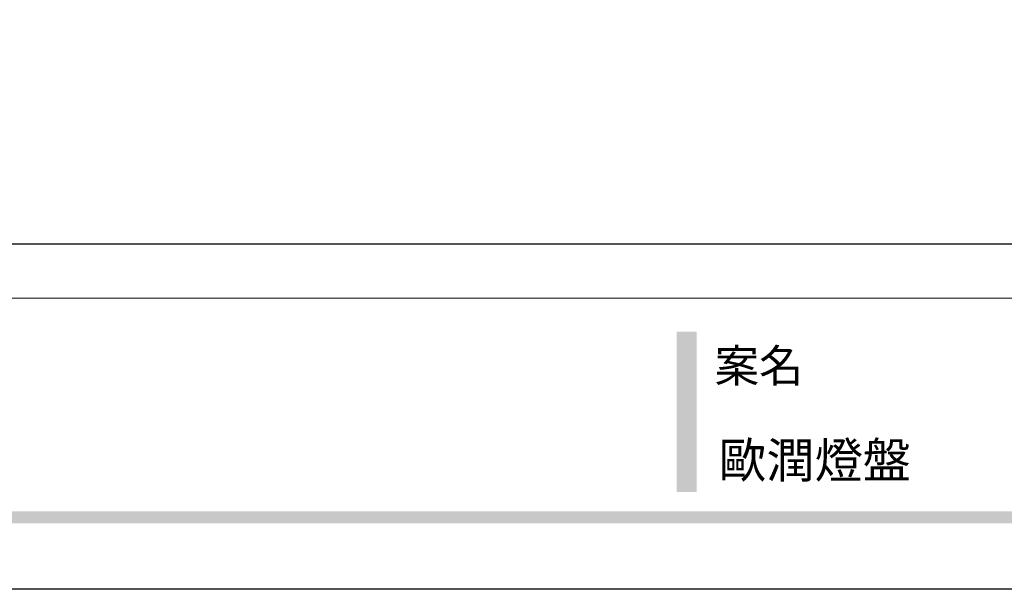
# Model space of a CAD drawing. Units: millimetres. Extents: x 13755 to 21315, y 11136 to 12918.
# Drawn here: x 19944 to 20407, y 11136 to 11403 of the extents above; entities that cross this region are included whole.
import ezdxf
from ezdxf.xclip import XClip

# ---------------------------------------------------------------- set-up
doc = ezdxf.new("R2010")
doc.units = ezdxf.units.MM
doc.header["$XCLIPFRAME"] = 2
doc.linetypes.add('DOT', pattern=[6.35, 0, -6.35])
doc.layers.add('格子', color=1, linetype='Continuous')
doc.styles.add('華槶圖框文字2', font='Microsoft JhengHei.ttf', dxfattribs={"width": 1.053, "height": 1.8})

# ---------------------------------------------------------------- blocks, each defined once
blk = doc.blocks.new('格子')
at = {"layer": '格子', "linetype": 'DOT', "ltscale": 2.5}
for points in [[(900, 0), (900, -3000)], [(1000, 0), (1000, -3000)], [(1100, 0), (1100, -3000)], [(1200, 0), (1200, -3000)], [(1300, 0), (1300, -3000)]]:
    blk.add_lwpolyline(points, dxfattribs=at)
blk = doc.blocks.new('10')
h = blk.add_hatch(color=256)
h.dxf.hatch_style = 1
h.paths.add_polyline_path([(-1754.43, 201.54), (-1770.18, 201.54), (-1770.18, 76.11), (-1754.43, 76.11)])
h = blk.add_hatch(color=256)
h.dxf.hatch_style = 1
h.paths.add_polyline_path([(-79.89, 61.02), (-4123.42, 61.02), (-4123.42, 51.54), (-79.89, 51.54)])
at = {"color": 250, "lineweight": 20}
blk.add_line((-344.67, 227.96), (-4124.74, 227.96), dxfattribs=at)
at = {"color": 7, "true_color": 0xffffff}
blk.add_lwpolyline([(-4200, 2970), (0, 2970), (0, 0), (-4200, 0)], close=True, dxfattribs=at)
blk.add_lwpolyline([(-4130, 2900), (-70, 2900), (-70, 270.05), (-4130, 270.05)], close=True)
at = {"color": 250, "insert": (-1740.49, 187.7), "char_height": 25.505, "attachment_point": 1, "style": '華槶圖框文字2'}
blk.add_mtext_dynamic_manual_height_columns('{\\W1;案名}', width=3400.7407, gutter_width=9, heights=[0], dxfattribs=at)

msp = doc.modelspace()

# ---------------------------------------------------------------- block references
at = {"xscale": 0.6000000000000001, "yscale": 0.6000000000000001, "zscale": 0.6000000000000001}
msp.add_blockref('10', (21314.97, 11136.03), dxfattribs=at)
at = {"color": 179, "true_color": 0x23273e}
ref = msp.add_blockref('格子', (21306.19, 12787.33), dxfattribs=dict(at, xscale=-1))
XClip(ref).set_block_clipping_path([(300, -1300), (2100, -100)])

# ---------------------------------------------------------------- texts
at = {"color": 250, "style": '華槶圖框文字2'}
msp.add_text('歐潤燈盤', height=16.569, dxfattribs=at).set_placement((20272.46, 11188.35))

doc.saveas('drawing.dxf')
